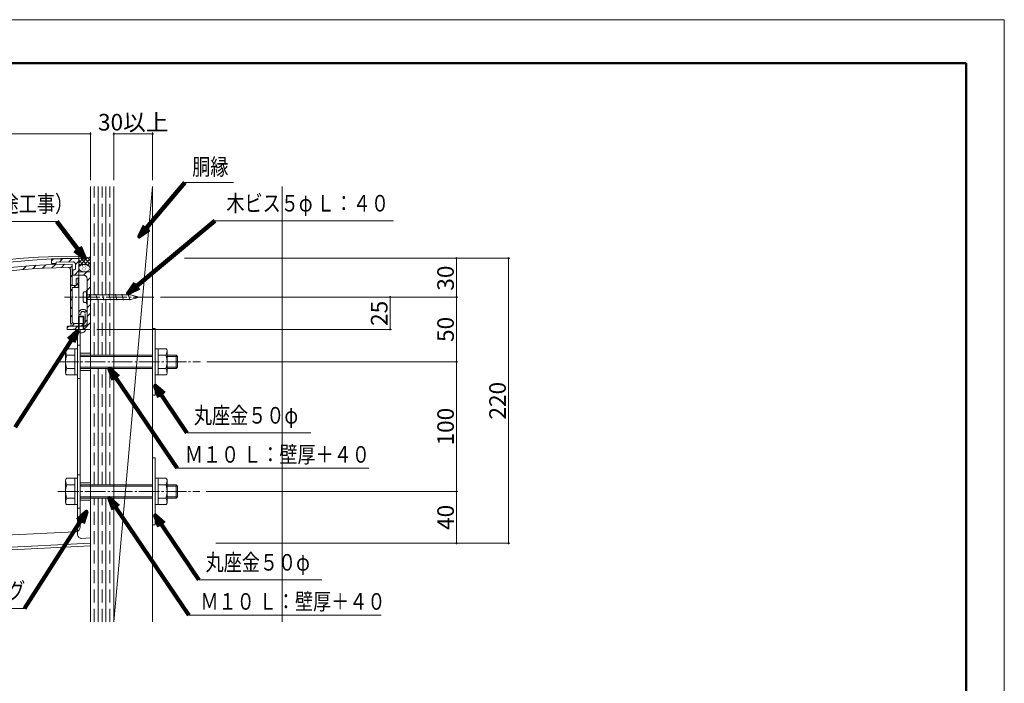
# Model space of a CAD drawing. Units: inches. Extents: x 0 to 1485, y 0 to 1050.
# Drawn here: x 725 to 1485, y 538 to 1050 of the extents above; entities that cross this region are included whole.
import ezdxf
from ezdxf.enums import TextEntityAlignment as Align

# ---------------------------------------------------------------- set-up
doc = ezdxf.new("R2010")
doc.units = ezdxf.units.IN
doc.header["$MEASUREMENT"] = 0
doc.linetypes.add('CENTER-S', pattern=[2.08, 1.6, -0.16, 0.16, -0.16])
doc.linetypes.add('DASHED', pattern=[3, 2, -1])
doc.layers.get('DEFPOINTS').update_dxf_attribs({"lineweight": 9})
for name, color, linetype, lineweight in [('寸法線', 7, 'Continuous', 9), ('引出線', 7, 'Continuous', 9), ('文字', 7, 'Continuous', 9), ('枠', 7, 'Continuous', 20), ('ﾚｲﾔｰ1', 7, 'Continuous', 18), ('ﾚｲﾔｰ2', 7, 'Continuous', 13), ('ﾚｲﾔｰ3', 7, 'Continuous', 9), ('ﾚｲﾔｰ4', 7, 'Continuous', 9)]:
    doc.layers.add(name, color=color, linetype=linetype, lineweight=lineweight)
doc.styles.add('SNT1M', font='romans', dxfattribs={"bigfont": 'extfont'})
doc.styles.get("Standard").update_dxf_attribs({"font": 'txt.shx', "bigfont": 'extfont2.shx'})
doc.styles.add('Style1', font='ＭＳ ゴシック')
doc.dimstyles.new('DS1', dxfattribs={"dimtxt": 21.166666, "dimasz": 3, "dimexe": 0.5, "dimexo": 0.5, "dimgap": 1, "dimtad": 1, "dimdec": 1, "dimdsep": 46, "dimtxsty": 'Standard', "dimcen": 0.09, "dimclrd": 5, "dimclre": 5, "dimclrt": 5, "dimadec": 0, "dimazin": 0, "dimtfac": 1, "dimtdec": 4, "dimtofl": 0, "dimtmove": 0, "dimatfit": 3, "dimfxl": 0, "dimtolj": 1, "dimtzin": 0, "dimarcsym": 0})
doc.dimstyles.new('SNT2', dxfattribs={"dimscale": 6, "dimtxt": 2, "dimasz": 2, "dimexe": 1, "dimexo": 2, "dimgap": 0, "dimtad": 0, "dimdec": 4, "dimrnd": 0.01, "dimzin": 9, "dimdsep": 46, "dimtxsty": 'SNT1M', "dimblk1": 'DIMDOT', "dimblk2": 'DIMDOT', "dimsah": 1, "dimcen": 2.5, "dimclrd": 1, "dimclre": 1, "dimclrt": 4, "dimadec": 0, "dimazin": 0, "dimtfac": 1, "dimtdec": 4, "dimtmove": 2, "dimatfit": 3, "dimldrblk": 'DIMDOT', "dimfxl": 0, "dimtvp": 0.9, "dimtolj": 1, "dimtzin": 9, "dimarcsym": 0})

# ---------------------------------------------------------------- blocks, each defined once
blk = doc.blocks.new('_Dot')
at = {"color": 0, "linetype": 'ByBlock', "lineweight": -2}
blk.add_line((-0.5, 0), (-1, 0), dxfattribs=at)
at = {"color": 0, "linetype": 'ByBlock', "const_width": 0.5}
blk.add_lwpolyline([(-0.25, 0, 1), (0.25, 0, 1)], format="xyb", close=True, dxfattribs=at)
blk = doc.blocks.new('*D8')
at = {"layer": 'DEFPOINTS', "color": 0, "linetype": 'Continuous', "ltscale": 10}
for p in [(828.54, 836.05), (1010.88, 836.05), (779.57, 811.05)]:
    blk.add_point(p, dxfattribs=at)
at = {"layer": '寸法線', "color": 5, "linetype": 'Continuous', "ltscale": 10}
for p, q in [((833.54, 836.05), (1011.88, 836.05)), ((1010.88, 812.55), (1010.88, 834.55)), ((784.57, 811.05), (1011.88, 811.05))]:
    blk.add_line(p, q, dxfattribs=at)
at = {"layer": '寸法線', "color": 5, "linetype": 'Continuous', "ltscale": 10, "xscale": 1.5, "yscale": 1.5, "zscale": 1.5}
for p, rotation in [((1010.88, 836.05), 90), ((1010.88, 811.05), 270)]:
    blk.add_blockref('_Dot', p, dxfattribs=dict(at, rotation=rotation))
at = {"layer": '寸法線', "color": 5, "linetype": 'Continuous', "ltscale": 10, "insert": (1002.48, 823.43), "char_height": 12.8, "attachment_point": 5, "rotation": 90, "style": 'Style1'}
blk.add_mtext('\\A1;25', dxfattribs=at)
blk = doc.blocks.new('*D9')
at = {"layer": 'DEFPOINTS', "color": 0, "linetype": 'Continuous', "ltscale": 10}
for p in [(828.54, 836.05), (864.53, 786.05), (1062.1, 786.05)]:
    blk.add_point(p, dxfattribs=at)
at = {"layer": '寸法線', "color": 5, "linetype": 'Continuous', "ltscale": 10}
for p, q in [((833.54, 836.05), (1063.1, 836.05)), ((1062.1, 834.55), (1062.1, 787.55)), ((869.53, 786.05), (1063.1, 786.05))]:
    blk.add_line(p, q, dxfattribs=at)
at = {"layer": '寸法線', "color": 5, "linetype": 'Continuous', "ltscale": 10, "xscale": 1.5, "yscale": 1.5, "zscale": 1.5}
for p, rotation in [((1062.1, 836.05), 90), ((1062.1, 786.05), 270)]:
    blk.add_blockref('_Dot', p, dxfattribs=dict(at, rotation=rotation))
at = {"layer": '寸法線', "color": 5, "linetype": 'Continuous', "ltscale": 10, "insert": (1053.7, 811.05), "char_height": 12.8, "attachment_point": 5, "rotation": 90, "style": 'Style1'}
blk.add_mtext('\\A1;50', dxfattribs=at)
blk = doc.blocks.new('*D10')
at = {"layer": 'DEFPOINTS', "color": 0, "linetype": 'Continuous', "ltscale": 10}
for p in [(863.91, 686.05), (871.33, 646.05), (1062.1, 646.05)]:
    blk.add_point(p, dxfattribs=at)
at = {"layer": '寸法線', "color": 5, "linetype": 'Continuous', "ltscale": 10}
for p, q in [((868.91, 686.05), (1063.1, 686.05)), ((1062.1, 684.55), (1062.1, 647.55)), ((876.33, 646.05), (1063.1, 646.05))]:
    blk.add_line(p, q, dxfattribs=at)
at = {"layer": '寸法線', "color": 5, "linetype": 'Continuous', "ltscale": 10, "xscale": 1.5, "yscale": 1.5, "zscale": 1.5}
for p, rotation in [((1062.1, 686.05), 90), ((1062.1, 646.05), 270)]:
    blk.add_blockref('_Dot', p, dxfattribs=dict(at, rotation=rotation))
at = {"layer": '寸法線', "color": 5, "linetype": 'Continuous', "ltscale": 10, "insert": (1053.7, 666.05), "char_height": 12.8, "attachment_point": 5, "rotation": 90, "style": 'Style1'}
blk.add_mtext('\\A1;40', dxfattribs=at)
blk = doc.blocks.new('*D11')
at = {"layer": 'DEFPOINTS', "color": 0, "linetype": 'Continuous', "ltscale": 10}
for p in [(864.53, 786.05), (863.91, 686.05), (1062.1, 686.05)]:
    blk.add_point(p, dxfattribs=at)
at = {"layer": '寸法線', "color": 5, "linetype": 'Continuous', "ltscale": 10}
for p, q in [((869.53, 786.05), (1063.1, 786.05)), ((1062.1, 784.55), (1062.1, 687.55)), ((868.91, 686.05), (1063.1, 686.05))]:
    blk.add_line(p, q, dxfattribs=at)
at = {"layer": '寸法線', "color": 5, "linetype": 'Continuous', "ltscale": 10, "xscale": 1.5, "yscale": 1.5, "zscale": 1.5}
for p, rotation in [((1062.1, 786.05), 90), ((1062.1, 686.05), 270)]:
    blk.add_blockref('_Dot', p, dxfattribs=dict(at, rotation=rotation))
at = {"layer": '寸法線', "color": 5, "linetype": 'Continuous', "ltscale": 10, "insert": (1053.7, 736.05), "char_height": 12.8, "attachment_point": 5, "rotation": 90, "style": 'Style1'}
blk.add_mtext('\\A1;100', dxfattribs=at)
blk = doc.blocks.new('*D12')
at = {"layer": 'DEFPOINTS', "color": 0, "linetype": 'Continuous', "ltscale": 10}
for p in [(867.13, 866.05), (891.33, 646.05), (1102.22, 646.05)]:
    blk.add_point(p, dxfattribs=at)
at = {"layer": '寸法線', "color": 5, "linetype": 'Continuous', "ltscale": 10}
for p, q in [((872.13, 866.05), (1103.22, 866.05)), ((1102.22, 864.55), (1102.22, 647.55)), ((896.33, 646.05), (1103.22, 646.05))]:
    blk.add_line(p, q, dxfattribs=at)
at = {"layer": '寸法線', "color": 5, "linetype": 'Continuous', "ltscale": 10, "xscale": 1.5, "yscale": 1.5, "zscale": 1.5}
for p, rotation in [((1102.22, 866.05), 90), ((1102.22, 646.05), 270)]:
    blk.add_blockref('_Dot', p, dxfattribs=dict(at, rotation=rotation))
at = {"layer": '寸法線', "color": 5, "linetype": 'Continuous', "ltscale": 10, "insert": (1093.82, 756.05), "char_height": 12.8, "attachment_point": 5, "rotation": 90, "style": 'Style1'}
blk.add_mtext('\\A1;220', dxfattribs=at)
blk = doc.blocks.new('*D13')
at = {"layer": 'DEFPOINTS', "color": 0, "linetype": 'Continuous', "ltscale": 10}
for p in [(847.13, 866.05), (828.54, 836.05), (1062.1, 836.05)]:
    blk.add_point(p, dxfattribs=at)
at = {"layer": '寸法線', "color": 5, "linetype": 'Continuous', "ltscale": 10}
for p, q in [((852.13, 866.05), (1063.1, 866.05)), ((1062.1, 864.55), (1062.1, 837.55)), ((833.54, 836.05), (1063.1, 836.05))]:
    blk.add_line(p, q, dxfattribs=at)
at = {"layer": '寸法線', "color": 5, "linetype": 'Continuous', "ltscale": 10, "xscale": 1.5, "yscale": 1.5, "zscale": 1.5}
for p, rotation in [((1062.1, 866.05), 90), ((1062.1, 836.05), 270)]:
    blk.add_blockref('_Dot', p, dxfattribs=dict(at, rotation=rotation))
at = {"layer": '寸法線', "color": 5, "linetype": 'Continuous', "ltscale": 10, "insert": (1053.7, 850.61), "char_height": 12.8, "attachment_point": 5, "rotation": 90, "style": 'Style1'}
blk.add_mtext('\\A1;30', dxfattribs=at)
blk = doc.blocks.new('*D14')
at = {"layer": 'DEFPOINTS', "color": 0, "linetype": 'Continuous', "ltscale": 10}
for p in [(779.57, 961.86), (779.57, 921.33), (354.57, 706.69)]:
    blk.add_point(p, dxfattribs=at)
at = {"layer": '寸法線', "color": 5, "linetype": 'Continuous', "ltscale": 10}
for p, q in [((354.57, 711.69), (354.57, 962.86)), ((356.07, 961.86), (778.07, 961.86)), ((779.57, 926.33), (779.57, 962.86))]:
    blk.add_line(p, q, dxfattribs=at)
at = {"layer": '寸法線', "color": 5, "linetype": 'Continuous', "ltscale": 10, "xscale": 1.5, "yscale": 1.5, "zscale": 1.5, "rotation": 180}
blk.add_blockref('_Dot', (354.57, 961.86), dxfattribs=at)
at = {"layer": '寸法線', "color": 5, "linetype": 'Continuous', "ltscale": 10, "xscale": 1.5, "yscale": 1.5, "zscale": 1.5}
blk.add_blockref('_Dot', (779.57, 961.86), dxfattribs=at)
at = {"layer": '寸法線', "color": 5, "linetype": 'Continuous', "ltscale": 10, "insert": (567.07, 970.26), "char_height": 12.8, "attachment_point": 5, "style": 'Style1'}
blk.add_mtext('\\A1;425', dxfattribs=at)
blk = doc.blocks.new('*D15')
at = {"layer": 'DEFPOINTS', "color": 0, "linetype": 'Continuous', "ltscale": 10}
for p in [(827.57, 961.86), (797.57, 921.33), (827.57, 921.33)]:
    blk.add_point(p, dxfattribs=at)
at = {"layer": '寸法線', "color": 5, "linetype": 'Continuous', "ltscale": 10}
for p, q in [((797.57, 926.33), (797.57, 962.86)), ((799.07, 961.86), (826.07, 961.86)), ((827.57, 926.33), (827.57, 962.86))]:
    blk.add_line(p, q, dxfattribs=at)
at = {"layer": '寸法線', "color": 5, "linetype": 'Continuous', "ltscale": 10, "xscale": 1.5, "yscale": 1.5, "zscale": 1.5, "rotation": 180}
blk.add_blockref('_Dot', (797.57, 961.86), dxfattribs=at)
at = {"layer": '寸法線', "color": 5, "linetype": 'Continuous', "ltscale": 10, "xscale": 1.5, "yscale": 1.5, "zscale": 1.5}
blk.add_blockref('_Dot', (827.57, 961.86), dxfattribs=at)
at = {"layer": '寸法線', "color": 5, "linetype": 'Continuous', "ltscale": 10, "insert": (812.57, 970.9), "char_height": 12.8, "attachment_point": 5, "style": 'Style1'}
blk.add_mtext('\\A1;30以上', dxfattribs=at)
blk = doc.blocks.new('DIMDOT')
at = {"color": 1, "linetype": 'Continuous'}
blk.add_line((0, 0), (-2, 0), dxfattribs=at)
at = {"color": 1, "linetype": 'Continuous', "const_width": 0.2}
blk.add_lwpolyline([(-0.1, 0, 1), (0.1, 0, 1)], format="xyb", close=True, dxfattribs=at)

msp = doc.modelspace()

# ---------------------------------------------------------------- linework, layer by layer
at = {"layer": 'DEFPOINTS'}
msp.add_lwpolyline([(0, 0), (1485, 0), (1485, 1050), (0, 1050)], close=True, dxfattribs=at)
at = {"layer": '引出線', "color": 5, "ltscale": 10}
for p, q in [((852.36, 924.39), (890.08, 924.39)), ((753.61, 894.2), (614.93, 894.2)), ((875.63, 894.91), (1013.6, 894.91)), ((854.09, 731.28), (949.59, 731.28)), ((846.48, 704.09), (994.54, 704.09)), ((863.13, 617.87), (958.14, 617.87)), ((563.33, 595.68), (728.77, 595.68)), ((855.52, 590.68), (1004.08, 590.68))]:
    msp.add_line(p, q, dxfattribs=at)
at = {"layer": '枠', "linetype": 'Continuous', "lineweight": 50, "ltscale": 10}
for p, q in [((29.57, 1016.41), (1455.43, 1016.41)), ((1455.43, 1016.41), (1455.43, 140.53))]:
    msp.add_line(p, q, dxfattribs=at)
at = {"layer": 'ﾚｲﾔｰ1', "ltscale": 10}
for p, q in [((779.57, 585.39), (779.57, 921.33)), ((797.57, 585.39), (797.57, 921.33)), ((827.57, 585.39), (827.57, 921.33)), ((927.57, 585.39), (927.57, 921.33))]:
    msp.add_line(p, q, dxfattribs=at)
at = {"layer": 'ﾚｲﾔｰ2', "ltscale": 10}
for p, q in [((770.57, 867.57), (770.57, 855.54)), ((778.66, 866.57), (770.57, 865.84)), ((778.66, 866.57), (778.83, 866.6)), ((778.83, 866.6), (779, 866.67)), ((779, 866.67), (779.15, 866.76)), ((779.15, 866.76), (779.28, 866.87)), ((779.28, 866.87), (779.39, 867.01)), ((779.39, 867.01), (779.48, 867.16)), ((779.48, 867.16), (779.54, 867.33)), ((779.54, 867.33), (779.57, 867.51)), ((779.57, 867.51), (779.57, 867.6)), ((727.46, 857.32), (730.13, 860.08)), ((735.06, 857.87), (737.7, 860.59)), ((742.53, 858.28), (745.11, 860.94)), ((756.27, 865.63), (749.57, 865.54)), ((749.57, 863.92), (751.17, 865.56)), ((749.57, 865.54), (749.57, 861.93)), ((749.57, 861.93), (753.07, 861.93)), ((749.89, 858.58), (752.47, 861.24)), ((766.04, 863.2), (753.06, 863.01)), ((753.07, 861.93), (753.07, 863.01)), ((755.8, 863.05), (758.34, 865.66)), ((756.58, 865.33), (756.27, 865.63)), ((756.58, 865.33), (756.87, 865.64)), ((756.87, 865.64), (770.57, 865.84)), ((757.14, 858.76), (759.63, 861.33)), ((762.98, 863.16), (765.51, 865.77)), ((763.42, 857.95), (765.57, 860.17)), ((765.57, 844.93), (765.57, 861.41)), ((766.07, 863.2), (766.04, 863.2)), ((766.42, 863.17), (766.07, 863.2)), ((766.76, 863.08), (766.42, 863.17)), ((767.07, 862.93), (766.76, 863.08)), ((767.36, 862.72), (767.07, 862.93)), ((767.6, 862.47), (767.36, 862.72)), ((767.8, 862.17), (767.6, 862.47)), ((767.95, 861.85), (767.8, 862.17)), ((768.04, 861.5), (767.95, 861.85)), ((768.07, 861.14), (768.04, 861.5)), ((768.07, 861.12), (770.57, 863.7)), ((768.07, 861.14), (768.07, 858.12)), ((770.83, 859.31), (770.64, 858.83)), ((771.15, 859.75), (770.83, 859.31)), ((771.59, 860.15), (771.15, 859.75)), ((772.12, 860.5), (771.59, 860.15)), ((772.74, 860.78), (772.12, 860.5)), ((772.42, 858.84), (772.53, 858.95)), ((773.43, 860.98), (772.74, 860.78)), ((774.16, 861.11), (773.43, 860.98)), ((773.48, 859.94), (773.59, 860.05)), ((774.91, 861.15), (774.16, 861.11)), ((774.54, 861.03), (774.58, 861.06)), ((774.54, 858.84), (774.65, 858.95)), ((775.67, 861.11), (774.91, 861.15)), ((775.6, 859.94), (775.71, 860.05)), ((776.4, 860.98), (775.67, 861.11)), ((777.08, 860.78), (776.4, 860.98)), ((776.66, 858.84), (776.77, 858.95)), ((777.7, 860.5), (777.08, 860.78)), ((778.24, 860.15), (777.7, 860.5)), ((777.72, 859.94), (777.83, 860.05)), ((778.67, 859.75), (778.24, 860.15)), ((778.99, 859.31), (778.67, 859.75)), ((779.19, 858.83), (778.99, 859.31)), ((762.57, 858.83), (762.56, 858.83)), ((762.83, 858.8), (762.57, 858.83)), ((763.09, 858.73), (762.83, 858.8)), ((763.32, 858.62), (763.09, 858.73)), ((763.54, 858.47), (763.32, 858.62)), ((763.72, 858.28), (763.54, 858.47)), ((763.87, 858.06), (763.72, 858.28)), ((763.98, 857.81), (763.87, 858.06)), ((764.05, 857.55), (763.98, 857.81)), ((764.07, 857.28), (764.05, 857.55)), ((764.07, 815.69), (764.07, 857.28)), ((764.07, 851.33), (765.57, 852.88)), ((767.07, 857.09), (766.07, 857.09)), ((766.07, 852.96), (766.07, 857.09)), ((774.07, 852.96), (766.07, 852.96)), ((767.07, 857.09), (767.25, 857.1)), ((767.23, 852.96), (770.57, 856.41)), ((767.25, 857.1), (767.41, 857.15)), ((767.41, 857.15), (767.57, 857.22)), ((767.57, 857.22), (767.72, 857.33)), ((767.72, 857.33), (767.84, 857.45)), ((767.84, 857.45), (767.94, 857.6)), ((767.94, 857.6), (768.01, 857.76)), ((768.01, 857.76), (768.06, 857.94)), ((768.06, 857.94), (768.07, 858.12)), ((770.64, 858.83), (770.57, 858.35)), ((770.57, 858.35), (770.64, 857.86)), ((770.57, 856.41), (770.57, 815.69)), ((779.57, 855.54), (770.57, 855.54)), ((770.64, 857.86), (770.83, 857.39)), ((770.83, 857.39), (771.15, 856.94)), ((771.15, 856.94), (771.59, 856.54)), ((771.36, 857.75), (771.47, 857.86)), ((771.59, 856.54), (772.12, 856.2)), ((772.12, 856.2), (772.74, 855.92)), ((772.42, 856.66), (772.53, 856.77)), ((772.74, 855.92), (773.43, 855.71)), ((773.43, 855.71), (774.16, 855.58)), ((773.48, 857.75), (773.59, 857.86)), ((773.5, 855.58), (773.59, 855.67)), ((774.59, 852.92), (774.07, 852.96)), ((774.16, 855.58), (774.91, 855.54)), ((774.28, 852.95), (776.8, 855.54)), ((774.54, 856.66), (774.65, 856.77)), ((775.1, 852.78), (774.59, 852.92)), ((774.91, 855.54), (775.67, 855.58)), ((775.57, 852.55), (775.1, 852.78)), ((776, 852.24), (775.57, 852.55)), ((775.6, 857.75), (775.71, 857.86)), ((775.67, 855.58), (776.4, 855.71)), ((775.68, 855.64), (775.71, 855.67)), ((776.37, 851.86), (776, 852.24)), ((776.67, 851.42), (776.37, 851.86)), ((776.4, 855.71), (777.08, 855.92)), ((776.66, 856.66), (776.77, 856.77)), ((776.89, 850.93), (776.67, 851.42)), ((777.08, 855.92), (777.7, 856.2)), ((777.7, 856.2), (778.24, 856.54)), ((777.72, 857.75), (777.83, 857.86)), ((778.24, 856.54), (778.67, 856.94)), ((778.67, 856.94), (778.99, 857.39)), ((778.99, 857.39), (779.19, 857.86)), ((779.25, 858.35), (779.19, 858.83)), ((779.19, 857.86), (779.25, 858.35)), ((779.57, 811.05), (779.57, 855.54)), ((764.07, 844.05), (765.57, 845.59)), ((768.57, 844.93), (765.57, 844.93)), ((766.71, 843.38), (768.21, 844.93)), ((768.59, 849.74), (768.57, 849.56)), ((768.57, 849.56), (768.57, 849.56)), ((768.57, 844.93), (768.57, 849.56)), ((768.57, 845.3), (770.07, 846.84)), ((768.63, 849.92), (768.59, 849.74)), ((768.71, 850.08), (768.63, 849.92)), ((768.81, 850.23), (768.71, 850.08)), ((768.93, 850.35), (768.81, 850.23)), ((769.07, 850.46), (768.93, 850.35)), ((769.23, 850.53), (769.07, 850.46)), ((769.4, 850.58), (769.23, 850.53)), ((769.57, 850.59), (769.4, 850.58)), ((769.57, 850.59), (770.07, 850.59)), ((770.07, 850.59), (770.07, 843.38)), ((777.03, 850.41), (776.89, 850.93)), ((777.07, 849.87), (777.03, 850.41)), ((777.07, 848.54), (779.57, 851.11)), ((777.07, 849.87), (777.07, 814.66)), ((777.07, 841.25), (779.57, 843.83)), ((764.07, 840.66), (765.57, 842.2)), ((770.07, 843.38), (765.57, 843.38)), ((765.57, 816.72), (765.57, 843.38)), ((777.07, 834.88), (779.57, 837.45)), ((764.07, 833.37), (765.57, 834.92)), ((764.07, 827), (765.57, 828.54)), ((777.07, 827.59), (779.57, 830.17)), ((764.07, 820.47), (765.57, 822.02)), ((770.62, 823.74), (770.57, 823.16)), ((770.57, 823.16), (770.58, 822.89)), ((770.58, 822.89), (770.6, 822.81)), ((770.6, 822.81), (770.63, 822.72)), ((770.77, 824.3), (770.62, 823.74)), ((770.63, 822.72), (770.67, 822.64)), ((770.67, 822.64), (770.72, 822.57)), ((770.72, 822.57), (770.79, 822.52)), ((771.01, 824.83), (770.77, 824.3)), ((770.79, 822.52), (770.87, 822.47)), ((770.87, 822.47), (770.95, 822.44)), ((770.95, 822.44), (771.03, 822.42)), ((771.33, 825.31), (771.01, 824.83)), ((771.03, 822.42), (771.12, 822.42)), ((771.12, 822.42), (771.21, 822.44)), ((771.7, 822.57), (771.21, 822.44)), ((771.21, 822.44), (771.21, 822.44)), ((771.73, 825.72), (771.33, 825.31)), ((771.7, 822.57), (771.79, 822.6)), ((772.2, 826.06), (771.73, 825.72)), ((771.79, 822.6), (771.86, 822.65)), ((771.86, 822.65), (771.93, 822.71)), ((771.93, 822.71), (771.98, 822.78)), ((771.98, 822.78), (772.03, 822.85)), ((772.03, 822.85), (772.06, 822.94)), ((772.06, 822.94), (772.07, 823.03)), ((772.1, 823.47), (772.07, 823.16)), ((772.07, 823.16), (772.07, 823.09)), ((772.07, 823.03), (772.07, 823.09)), ((772.18, 823.78), (772.1, 823.47)), ((772.31, 824.06), (772.18, 823.78)), ((772.71, 826.31), (772.2, 826.06)), ((772.48, 824.32), (772.31, 824.06)), ((772.7, 824.54), (772.48, 824.32)), ((772.95, 824.72), (772.7, 824.54)), ((773.26, 826.46), (772.71, 826.31)), ((773.22, 824.85), (772.95, 824.72)), ((773.52, 824.93), (773.22, 824.85)), ((773.82, 826.51), (773.26, 826.46)), ((773.82, 824.96), (773.52, 824.93)), ((774.39, 826.46), (773.82, 826.51)), ((774.13, 824.93), (773.82, 824.96)), ((774.42, 824.85), (774.13, 824.93)), ((774.93, 826.31), (774.39, 826.46)), ((774.7, 824.72), (774.42, 824.85)), ((774.95, 824.54), (774.7, 824.72)), ((775.45, 826.06), (774.93, 826.31)), ((775.16, 824.32), (774.95, 824.54)), ((775.34, 824.06), (775.16, 824.32)), ((775.47, 823.78), (775.34, 824.06)), ((775.36, 824.01), (776.43, 825.11)), ((775.91, 825.72), (775.45, 826.06)), ((775.57, 823.16), (775.57, 816.72)), ((776.31, 825.31), (775.91, 825.72)), ((776.64, 824.83), (776.31, 825.31)), ((776.88, 824.3), (776.64, 824.83)), ((777.02, 823.74), (776.88, 824.3)), ((777.07, 823.16), (777.02, 823.74)), ((777.07, 821.07), (779.57, 823.64)), ((777.07, 823.16), (777.07, 816.72)), ((761.57, 812.38), (762.78, 813.63)), ((761.81, 813.26), (761.71, 813.11)), ((761.93, 813.39), (761.81, 813.26)), ((762.07, 813.49), (761.93, 813.39)), ((762.23, 813.56), (762.07, 813.49)), ((762.4, 813.61), (762.23, 813.56)), ((762.57, 813.63), (762.4, 813.61)), ((776.07, 813.63), (762.57, 813.63)), ((764.07, 813.63), (764.87, 815.69)), ((764.07, 815.69), (764.87, 815.69)), ((774.07, 813.63), (764.07, 813.63)), ((765.29, 813.63), (767.29, 815.69)), ((765.57, 816.72), (765.59, 816.54)), ((765.59, 816.54), (765.63, 816.37)), ((765.63, 816.37), (765.71, 816.2)), ((765.71, 816.2), (765.81, 816.06)), ((765.81, 816.06), (765.93, 815.93)), ((765.93, 815.93), (766.07, 815.83)), ((766.07, 815.83), (766.23, 815.75)), ((766.23, 815.75), (766.4, 815.7)), ((766.4, 815.7), (766.57, 815.69)), ((774.57, 815.69), (766.57, 815.69)), ((767.35, 811.05), (769.85, 813.63)), ((772.36, 813.63), (774.36, 815.69)), ((774.43, 811.05), (779.57, 816.35)), ((774.59, 813.67), (775.1, 813.81)), ((774.75, 815.7), (774.91, 815.75)), ((774.91, 815.75), (775.07, 815.83)), ((775.07, 815.83), (775.22, 815.93)), ((775.1, 813.81), (775.57, 814.04)), ((775.22, 815.93), (775.34, 816.06)), ((775.34, 816.06), (775.44, 816.2)), ((775.44, 816.2), (775.51, 816.37)), ((775.51, 816.37), (775.56, 816.54)), ((775.56, 816.54), (775.57, 816.72)), ((775.57, 816.94), (777.07, 818.49)), ((775.57, 814.04), (776, 814.35)), ((776, 814.35), (776.37, 814.73)), ((776.07, 813.63), (776.25, 813.64)), ((776.25, 813.64), (776.41, 813.69)), ((776.37, 814.73), (776.67, 815.17)), ((776.41, 813.69), (776.57, 813.77)), ((776.57, 813.77), (776.72, 813.87)), ((776.67, 815.17), (776.89, 815.66)), ((776.72, 813.87), (776.84, 814)), ((776.84, 814), (776.94, 814.14)), ((776.89, 815.66), (777.03, 816.18)), ((776.94, 814.14), (777.01, 814.31)), ((777.01, 814.31), (777.06, 814.48)), ((777.03, 816.18), (777.07, 816.72)), ((777.06, 814.48), (777.07, 814.66)), ((761.59, 812.78), (761.57, 812.6)), ((761.57, 811.05), (761.57, 812.6)), ((766.27, 811.05), (761.57, 811.05)), ((761.63, 812.95), (761.59, 812.78)), ((761.71, 813.11), (761.63, 812.95)), ((766.57, 811.36), (766.27, 811.05)), ((766.57, 811.36), (766.87, 811.05)), ((766.87, 811.05), (779.57, 811.05)), ((769.57, 652.94), (769.57, 811.05)), ((771.57, 658.9), (771.57, 811.05)), ((779.57, 643.99), (779.57, 809.38)), ((767.76, 654.78), (412.37, 637.81)), ((767.76, 654.78), (768.45, 654.87)), ((768.45, 654.87), (769.11, 655.09)), ((769.11, 655.09), (769.73, 655.42)), ((769.73, 655.42), (770.28, 655.86)), ((770.28, 655.86), (770.75, 656.39)), ((770.75, 656.39), (771.12, 657)), ((771.12, 657), (771.39, 657.66)), ((771.39, 657.66), (771.54, 658.37)), ((771.54, 658.37), (771.57, 658.9)), ((415.42, 628.67), (779.57, 646.05)), ((769.57, 652.94), (769.62, 652.41)), ((769.62, 652.41), (769.75, 651.88)), ((769.75, 651.88), (769.97, 651.4)), ((769.97, 651.4), (770.27, 650.95)), ((770.27, 650.95), (770.64, 650.57)), ((770.64, 650.57), (771.07, 650.26)), ((771.07, 650.26), (771.55, 650.04)), ((771.55, 650.04), (772.05, 649.9)), ((772.05, 649.9), (772.57, 649.85)), ((772.57, 649.85), (772.71, 649.85)), ((772.71, 649.85), (779.39, 650.17)), ((415.98, 626.63), (779.66, 643.99))]:
    msp.add_line(p, q, dxfattribs=at)
for centre, radius, start, end in [((768.06, 365.46), 502.12, 89.71366, 145.68306), ((778.18, 347.85), 518.48, 93.1627, 144.48925), ((767.74, 366), 495.41, 90.25017, 145.15346), ((767.96, 365.54), 493.32, 90.62672, 108.02837)]:
    msp.add_arc(centre, radius, start, end, dxfattribs=at)
at = {"layer": 'ﾚｲﾔｰ3', "ltscale": 10}
for p, q in [((777.07, 846.05), (777.07, 841.05)), ((774.09, 839.3), (774.07, 839.12)), ((774.07, 839.12), (774.07, 832.92)), ((774.13, 839.48), (774.09, 839.3)), ((774.21, 839.64), (774.13, 839.48)), ((774.31, 839.79), (774.21, 839.64)), ((774.43, 839.92), (774.31, 839.79)), ((774.57, 840.02), (774.43, 839.92)), ((774.73, 840.1), (774.57, 840.02)), ((774.9, 840.14), (774.73, 840.1)), ((775.07, 840.16), (774.9, 840.14)), ((775.07, 840.16), (776.57, 840.16)), ((776.57, 841.19), (777.07, 841.19)), ((776.57, 830.86), (776.57, 841.19)), ((777.07, 830.86), (777.07, 841.19)), ((777.07, 830.86), (777.07, 841.19)), ((777.07, 841.05), (777.07, 831.05)), ((810.54, 837.83), (777.07, 837.83)), ((777.37, 836.02), (777.07, 836.33)), ((778.81, 838.35), (780.01, 833.7)), ((783.81, 838.35), (785.01, 833.7)), ((788.81, 838.35), (790.01, 833.7)), ((793.81, 838.35), (795.01, 833.7)), ((798.81, 838.35), (800.01, 833.7)), ((803.81, 838.35), (805.01, 833.7)), ((808.81, 838.35), (810.01, 833.7)), ((810.54, 837.83), (817.07, 836.02)), ((814.13, 837.08), (814.69, 834.94)), ((774.07, 832.92), (774.09, 832.74)), ((774.09, 832.74), (774.13, 832.57)), ((774.13, 832.57), (774.21, 832.41)), ((774.21, 832.41), (774.31, 832.26)), ((774.31, 832.26), (774.43, 832.13)), ((774.43, 832.13), (774.57, 832.03)), ((774.57, 832.03), (774.73, 831.95)), ((774.73, 831.95), (774.9, 831.91)), ((774.9, 831.91), (775.07, 831.89)), ((775.07, 831.89), (776.57, 831.89)), ((776.57, 830.86), (777.07, 830.86)), ((777.37, 836.02), (777.07, 835.71)), ((810.54, 834.22), (777.07, 834.22)), ((777.07, 831.05), (777.07, 826.05)), ((810.54, 834.22), (817.07, 836.02)), ((770.37, 820.84), (770.87, 821.36)), ((770.87, 811.05), (770.87, 821.36)), ((770.87, 821.36), (773.87, 821.36)), ((773.87, 821.36), (773.87, 811.05)), ((774.37, 820.84), (773.87, 821.36)), ((770.37, 811.05), (770.37, 820.84)), ((770.37, 820.84), (774.37, 820.84)), ((774.37, 820.84), (774.37, 811.05)), ((768.62, 811.05), (768.92, 810.4)), ((768.62, 811.05), (776.12, 811.05)), ((768.92, 810.4), (769.33, 809.82)), ((769.33, 809.82), (769.82, 809.31)), ((769.82, 809.31), (770.4, 808.9)), ((770.4, 808.9), (771.03, 808.6)), ((771.03, 808.6), (771.7, 808.42)), ((771.7, 808.42), (772.4, 808.36)), ((772.4, 808.36), (773.09, 808.43)), ((773.09, 808.43), (773.77, 808.62)), ((773.77, 808.62), (774.4, 808.93)), ((774.4, 808.93), (774.96, 809.35)), ((774.96, 809.35), (775.45, 809.86)), ((775.45, 809.86), (775.85, 810.45)), ((775.85, 810.45), (776.12, 811.05)), ((827.57, 811.88), (829.57, 811.88)), ((827.57, 811.88), (827.57, 760.21)), ((829.57, 811.88), (829.57, 760.21)), ((771.57, 798.97), (769.57, 798.97)), ((769.57, 773.13), (769.57, 798.97)), ((771.57, 798.97), (771.57, 773.13)), ((760.45, 794.89), (760.42, 794.57)), ((760.42, 794.57), (760.52, 793.37)), ((760.42, 794.57), (760.42, 794.57)), ((760.42, 794.57), (760.42, 777.52)), ((760.53, 795.21), (760.45, 794.89)), ((760.52, 793.37), (760.83, 792.2)), ((760.66, 795.5), (760.53, 795.21)), ((760.84, 795.76), (760.66, 795.5)), ((761.32, 791.11), (760.66, 788.71)), ((760.83, 792.2), (761.32, 791.11)), ((761.06, 795.99), (760.84, 795.76)), ((761.32, 796.17), (761.06, 795.99)), ((769.57, 796.17), (761.32, 796.17)), ((767.42, 791.11), (761.32, 791.11)), ((767.42, 775.92), (767.42, 796.17)), ((771.57, 792.76), (779.57, 792.76)), ((827.57, 791.21), (771.57, 791.21)), ((829.57, 796.17), (837.83, 796.17)), ((831.72, 775.92), (831.72, 796.17)), ((831.72, 791.11), (837.83, 791.11)), ((838.08, 795.99), (837.83, 796.17)), ((837.83, 796.17), (837.83, 796.17)), ((837.83, 791.11), (838.32, 792.21)), ((837.94, 790.78), (837.83, 791.11)), ((838.54, 788.36), (837.94, 790.78)), ((838.3, 795.76), (838.08, 795.99)), ((838.48, 795.5), (838.3, 795.76)), ((838.32, 792.21), (838.62, 793.38)), ((838.61, 795.21), (838.48, 795.5)), ((838.69, 794.89), (838.61, 795.21)), ((838.62, 793.38), (838.72, 794.57)), ((838.72, 794.57), (838.69, 794.89)), ((838.72, 794.57), (838.72, 777.52)), ((845.75, 791.21), (838.72, 791.21)), ((845.75, 791.21), (845.75, 780.88)), ((845.75, 791.21), (846.75, 790.18)), ((760.66, 788.71), (760.42, 786.22)), ((760.42, 786.22), (760.6, 783.73)), ((760.6, 783.73), (761.2, 781.31)), ((827.57, 790.18), (771.57, 790.18)), ((837.83, 780.98), (838.48, 783.39)), ((838.48, 783.39), (838.72, 785.87)), ((838.72, 785.87), (838.54, 788.36)), ((838.72, 790.18), (846.75, 790.18)), ((846.75, 790.18), (846.75, 781.91)), ((760.52, 778.71), (760.42, 777.52)), ((760.42, 777.52), (760.45, 777.2)), ((760.45, 777.2), (760.53, 776.89)), ((760.82, 779.88), (760.52, 778.71)), ((760.53, 776.89), (760.66, 776.59)), ((760.66, 776.59), (760.84, 776.33)), ((761.32, 780.98), (760.82, 779.88)), ((760.84, 776.33), (761.06, 776.1)), ((761.06, 776.1), (761.32, 775.92)), ((761.2, 781.31), (761.32, 780.98)), ((761.32, 780.98), (767.42, 780.98)), ((761.32, 775.92), (761.32, 775.92)), ((769.57, 775.92), (761.32, 775.92)), ((827.57, 781.91), (771.57, 781.91)), ((827.57, 780.88), (771.57, 780.88)), ((771.57, 779.33), (779.57, 779.33)), ((829.57, 775.92), (837.83, 775.92)), ((837.83, 780.98), (831.72, 780.98)), ((838.32, 779.89), (837.83, 780.98)), ((837.83, 775.92), (838.08, 776.1)), ((838.08, 776.1), (838.3, 776.33)), ((838.3, 776.33), (838.48, 776.59)), ((838.62, 778.73), (838.32, 779.89)), ((838.48, 776.59), (838.61, 776.89)), ((838.61, 776.89), (838.69, 777.2)), ((838.72, 777.52), (838.62, 778.73)), ((838.69, 777.2), (838.72, 777.52)), ((838.72, 781.91), (846.75, 781.91)), ((845.75, 780.88), (838.72, 780.88)), ((838.72, 777.52), (838.72, 777.52)), ((845.75, 780.88), (846.75, 781.91)), ((771.57, 773.13), (769.57, 773.13)), ((829.57, 760.21), (827.57, 760.21)), ((827.57, 711.88), (829.57, 711.88)), ((827.57, 711.88), (827.57, 660.21)), ((829.57, 711.88), (829.57, 660.21)), ((760.45, 694.89), (760.42, 694.57)), ((760.42, 694.57), (760.52, 693.37)), ((760.42, 694.57), (760.42, 694.57)), ((760.42, 694.57), (760.42, 677.52)), ((760.53, 695.21), (760.45, 694.89)), ((760.52, 693.37), (760.83, 692.2)), ((760.66, 695.5), (760.53, 695.21)), ((760.84, 695.76), (760.66, 695.5)), ((760.83, 692.2), (761.32, 691.11)), ((761.06, 695.99), (760.84, 695.76)), ((761.32, 696.17), (761.06, 695.99)), ((769.57, 696.17), (761.32, 696.17)), ((767.42, 675.92), (767.42, 696.17)), ((771.57, 698.97), (769.57, 698.97)), ((769.57, 673.13), (769.57, 698.97)), ((771.57, 698.97), (771.57, 673.13)), ((771.57, 692.76), (779.57, 692.76)), ((771.57, 692.76), (779.57, 692.76)), ((827.57, 675.92), (827.57, 696.17)), ((829.57, 696.17), (837.83, 696.17)), ((831.72, 675.92), (831.72, 696.17)), ((838.08, 695.99), (837.83, 696.17)), ((837.83, 696.17), (837.83, 696.17)), ((837.83, 691.11), (838.32, 692.21)), ((838.3, 695.76), (838.08, 695.99)), ((838.48, 695.5), (838.3, 695.76)), ((838.32, 692.21), (838.62, 693.38)), ((838.61, 695.21), (838.48, 695.5)), ((838.69, 694.89), (838.61, 695.21)), ((838.62, 693.38), (838.72, 694.57)), ((838.72, 694.57), (838.69, 694.89)), ((838.72, 694.57), (838.72, 677.52)), ((760.66, 688.71), (760.42, 686.22)), ((760.42, 686.22), (760.6, 683.73)), ((761.32, 691.11), (760.66, 688.71)), ((767.42, 691.11), (761.32, 691.11)), ((827.57, 691.21), (771.57, 691.21)), ((827.57, 690.18), (771.57, 690.18)), ((831.72, 691.11), (837.83, 691.11)), ((837.94, 690.78), (837.83, 691.11)), ((838.54, 688.36), (837.94, 690.78)), ((838.48, 683.39), (838.72, 685.87)), ((838.72, 685.87), (838.54, 688.36)), ((845.75, 691.21), (838.72, 691.21)), ((838.72, 690.18), (846.75, 690.18)), ((845.75, 691.21), (846.75, 690.18)), ((845.75, 691.21), (845.75, 680.88)), ((846.75, 690.18), (846.75, 681.91)), ((760.52, 678.71), (760.42, 677.52)), ((760.42, 677.52), (760.45, 677.2)), ((760.45, 677.2), (760.53, 676.89)), ((760.82, 679.88), (760.52, 678.71)), ((760.53, 676.89), (760.66, 676.59)), ((760.6, 683.73), (761.2, 681.31)), ((760.66, 676.59), (760.84, 676.33)), ((761.32, 680.98), (760.82, 679.88)), ((761.2, 681.31), (761.32, 680.98)), ((761.32, 680.98), (767.42, 680.98)), ((827.57, 681.91), (771.57, 681.91)), ((827.57, 680.88), (771.57, 680.88)), ((771.57, 679.33), (779.57, 679.33)), ((771.57, 679.33), (779.57, 679.33)), ((837.83, 680.98), (831.72, 680.98)), ((837.83, 680.98), (838.48, 683.39)), ((838.32, 679.89), (837.83, 680.98)), ((838.3, 676.33), (838.48, 676.59)), ((838.62, 678.73), (838.32, 679.89)), ((838.48, 676.59), (838.61, 676.89)), ((838.61, 676.89), (838.69, 677.2)), ((838.72, 677.52), (838.62, 678.73)), ((838.69, 677.2), (838.72, 677.52)), ((838.72, 681.91), (846.75, 681.91)), ((845.75, 680.88), (838.72, 680.88)), ((838.72, 677.52), (838.72, 677.52)), ((845.75, 680.88), (846.75, 681.91)), ((760.84, 676.33), (761.06, 676.1)), ((761.06, 676.1), (761.32, 675.92)), ((761.32, 675.92), (761.32, 675.92)), ((769.57, 675.92), (761.32, 675.92)), ((771.57, 673.13), (769.57, 673.13)), ((829.57, 675.92), (837.83, 675.92)), ((837.83, 675.92), (838.08, 676.1)), ((838.08, 676.1), (838.3, 676.33)), ((829.57, 660.21), (827.57, 660.21))]:
    msp.add_line(p, q, dxfattribs=at)
at = {"layer": 'ﾚｲﾔｰ3', "color": 3, "linetype": 'CENTER-S', "lineweight": 5, "ltscale": 10}
for p, q in [((828.54, 836.05), (759.63, 836.05)), ((754.51, 786.05), (864.53, 786.05)), ((754.51, 686.05), (863.91, 686.05))]:
    msp.add_line(p, q, dxfattribs=at)
at = {"layer": 'ﾚｲﾔｰ4', "color": 6, "linetype": 'DASHED', "ltscale": 5}
for p, q in [((782.57, 837.83), (782.57, 921.31)), ((788.57, 837.83), (788.57, 921.31)), ((794.57, 837.83), (794.57, 921.31)), ((782.57, 791.21), (782.57, 834.22)), ((788.57, 791.21), (788.57, 834.22)), ((794.57, 791.21), (794.57, 834.22)), ((782.57, 691.21), (782.57, 780.88)), ((788.57, 691.21), (788.57, 780.88)), ((794.57, 691.21), (794.57, 780.88)), ((782.57, 585.39), (782.57, 680.88)), ((788.57, 585.39), (788.57, 680.88)), ((794.57, 585.39), (794.57, 680.88))]:
    msp.add_line(p, q, dxfattribs=at)
at = {"layer": 'ﾚｲﾔｰ4', "color": 6, "linetype": 'Continuous', "ltscale": 5}
for p, q in [((785.57, 837.83), (785.57, 921.31)), ((791.57, 837.83), (791.57, 921.31)), ((785.57, 791.21), (785.57, 834.22)), ((791.57, 791.21), (791.57, 834.22)), ((785.57, 691.21), (785.57, 780.88)), ((791.57, 691.21), (791.57, 780.88)), ((785.57, 585.39), (785.57, 680.88)), ((791.57, 585.39), (791.57, 680.88))]:
    msp.add_line(p, q, dxfattribs=at)
at = {"layer": 'ﾚｲﾔｰ4', "color": 7, "linetype": 'Continuous', "ltscale": 10}
msp.add_line((827.57, 921.25), (797.57, 585.39), dxfattribs=at)
at = {"layer": 'ﾚｲﾔｰ4', "ltscale": 10}
for p, q in [((770.57, 859.47), (777.35, 866.46)), ((770.57, 862.39), (774.25, 866.18)), ((770.57, 865.3), (771.15, 865.9)), ((770.57, 864.59), (774.05, 861)), ((770.57, 861.68), (771.88, 860.33)), ((772.06, 865.98), (777.38, 860.49)), ((774.66, 866.21), (779.57, 861.15)), ((774.97, 861.08), (779.57, 865.83)), ((777.26, 866.45), (779.57, 864.06)), ((777.26, 860.53), (779.57, 862.92)), ((778.85, 859.26), (779.57, 860))]:
    msp.add_line(p, q, dxfattribs=at)

# ---------------------------------------------------------------- texts
at = {"layer": '文字', "color": 7, "linetype": 'Continuous', "ltscale": 10, "style": 'Style1', "width": 0.8}
for s, p in [('胴縁', (858.17, 926.14)), ('コ－キング（別途工事）', (612.51, 897.54)), ('木ビス５φ Ｌ：４０', (884.55, 898.01)), ('丸座金５０φ', (859.44, 734.38)), ('Ｍ１０ Ｌ：壁厚＋４０', (852.46, 704.21)), ('丸座金５０φ', (868.48, 620.97)), ('ブラケット端部コ－キング', (561.6, 599.02)), ('Ｍ１０ Ｌ：壁厚＋４０', (864.47, 590.8))]:
    msp.add_text(s, height=12.8, dxfattribs=at).set_placement(p, align=Align.BOTTOM_LEFT)

# ---------------------------------------------------------------- dimensions: what is measured, and where the dimension line sits
at = {"layer": '寸法線', "color": 5, "linetype": 'Continuous', "ltscale": 10}
dim = msp.add_linear_dim(base=(779.57, 961.86), p1=(354.57, 706.69), p2=(779.57, 921.33), dimstyle='DS1', override={"dimtxt": 12.8, "dimasz": 1.5, "dimexe": 1, "dimexo": 5, "dimgap": 2, "dimdec": 0, "dimtxsty": 'Style1', "dimblk1": 'Dot', "dimblk2": 'Dot', "dimsah": 1, "dimlwd": 65535, "dimlwe": 65535}, dxfattribs=at)
dim.commit()
dim.dimension.update_dxf_attribs({"geometry": '*D14', "text_midpoint": (567.07, 970.26)})
dim = msp.add_linear_dim(base=(827.57, 961.86), p1=(797.57, 921.33), p2=(827.57, 921.33), text='<>以上', dimstyle='DS1', override={"dimtxt": 12.8, "dimasz": 1.5, "dimexe": 1, "dimexo": 5, "dimgap": 2, "dimdec": 0, "dimtxsty": 'Style1', "dimblk1": 'Dot', "dimblk2": 'Dot', "dimsah": 1, "dimlwd": 65535, "dimlwe": 65535}, dxfattribs=at)
dim.commit()
dim.dimension.update_dxf_attribs({"geometry": '*D15', "text_midpoint": (812.57, 961.86), "dimtype": 160})
for base, p1, picture, middle in [((1062.1, 836.05), (847.13, 866.05), '*D13', (1062.1, 850.61)), ((1010.88, 836.05), (779.57, 811.05), '*D8', (1010.88, 823.43))]:
    dim = msp.add_linear_dim(base=base, p1=p1, p2=(828.54, 836.05), angle=90, dimstyle='DS1', override={"dimtxt": 12.8, "dimasz": 1.5, "dimexe": 1, "dimexo": 5, "dimgap": 2, "dimdec": 0, "dimtxsty": 'Style1', "dimblk1": 'Dot', "dimblk2": 'Dot', "dimsah": 1, "dimlwd": 65535, "dimlwe": 65535}, dxfattribs=at)
    dim.commit()
    dim.dimension.update_dxf_attribs({"geometry": picture, "text_midpoint": middle, "dimtype": 160})
for base, p1, p2, picture, middle in [((1102.22, 646.05), (867.13, 866.05), (891.33, 646.05), '*D12', (1093.82, 756.05)), ((1062.1, 786.05), (828.54, 836.05), (864.53, 786.05), '*D9', (1053.7, 811.05)), ((1062.1, 686.05), (864.53, 786.05), (863.91, 686.05), '*D11', (1053.7, 736.05)), ((1062.1, 646.05), (863.91, 686.05), (871.33, 646.05), '*D10', (1053.7, 666.05))]:
    dim = msp.add_linear_dim(base=base, p1=p1, p2=p2, angle=90, dimstyle='DS1', override={"dimtxt": 12.8, "dimasz": 1.5, "dimexe": 1, "dimexo": 5, "dimgap": 2, "dimdec": 0, "dimtxsty": 'Style1', "dimblk1": 'Dot', "dimblk2": 'Dot', "dimsah": 1, "dimlwd": 65535, "dimlwe": 65535}, dxfattribs=at)
    dim.commit()
    dim.dimension.update_dxf_attribs({"geometry": picture, "text_midpoint": middle})

# ---------------------------------------------------------------- leaders
at = {"layer": '引出線', "color": 5, "ltscale": 10}
for points in [[(817.31, 882.66), (852.36, 924.39)], [(774.86, 866.32), (753.61, 894.2)], [(808.69, 839.07), (875.63, 894.91)], [(769.53, 809.92), (721.56, 735.57)], [(794.26, 780.88), (846.48, 704.09)], [(829.57, 767.65), (854.09, 731.28)], [(794.26, 680.88), (855.52, 590.68)], [(776.48, 670.47), (728.77, 595.68)], [(829.57, 667.65), (863.13, 617.87)]]:
    msp.add_leader(points, dimstyle='SNT2', override={"dimasz": 1.5, "dimclrd": 5, "dimldrblk": 'Open30', "dimlwd": 65535}, dxfattribs=at)

doc.saveas('drawing.dxf')
